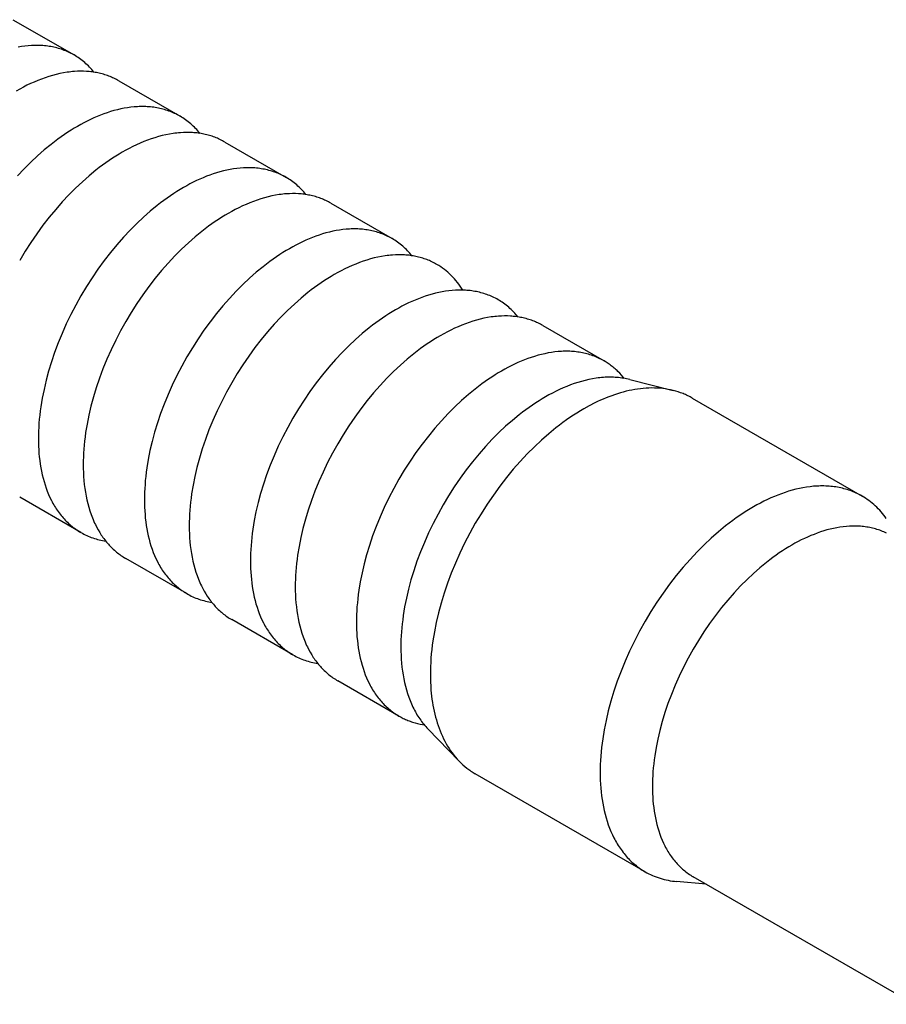
# Model space of a CAD drawing. Units: millimetres. Extents: x 795 to 1472, y -215 to 9.
# Drawn here: x 1318 to 1339, y -121 to -97 of the extents above; entities that cross this region are included whole.
import ezdxf

# ---------------------------------------------------------------- set-up
doc = ezdxf.new("R2010")
doc.units = ezdxf.units.MM
doc.header["$LTSCALE"] = 100
doc.layers.add('GIP_Visible', color=7, linetype='Continuous')

# ---------------------------------------------------------------- blocks, each defined once
blk = doc.blocks.new('VECO-Isotherm-GP-D10-160-M8_Iso_2')
at = {"layer": 'GIP_Visible'}
for points in [[(13.014, 118.299), (14.527, 117.426)], [(14.527, 117.426), (14.494, 117.444), (14.46, 117.462), (14.426, 117.479), (14.392, 117.496), (14.358, 117.511), (14.323, 117.526), (14.287, 117.54), (14.251, 117.553), (14.215, 117.566), (14.179, 117.578), (14.142, 117.589), (14.105, 117.599), (14.068, 117.608), (14.03, 117.617), (13.992, 117.625), (13.953, 117.632), (13.915, 117.639), (13.876, 117.645), (13.837, 117.649), (13.798, 117.654), (13.758, 117.657), (13.718, 117.66), (13.678, 117.662), (13.638, 117.663), (13.598, 117.663), (13.557, 117.663), (13.517, 117.662), (13.476, 117.66), (13.394, 117.654), (13.311, 117.646), (13.228, 117.634), (13.145, 117.62)], [(15.019, 117), (14.993, 117.032), (14.966, 117.064), (14.938, 117.095), (14.91, 117.125), (14.881, 117.154), (14.851, 117.183), (14.821, 117.21), (14.791, 117.238), (14.76, 117.264), (14.728, 117.289), (14.696, 117.314), (14.663, 117.338), (14.63, 117.361), (14.596, 117.384), (14.562, 117.405), (14.527, 117.426)], [(14.537, 117.018), (14.493, 117.014), (14.448, 117.01), (14.403, 117.004), (14.357, 116.998), (14.267, 116.983), (14.176, 116.966), (14.085, 116.945), (13.994, 116.921), (13.903, 116.894), (13.812, 116.864), (13.721, 116.831), (13.63, 116.796), (13.54, 116.758), (13.451, 116.718), (13.362, 116.676), (13.274, 116.631), (13.186, 116.584), (13.099, 116.535)], [(15.634, 116.786), (15.604, 116.803), (15.574, 116.819), (15.543, 116.835), (15.512, 116.85), (15.481, 116.865), (15.449, 116.879), (15.417, 116.892), (15.385, 116.904), (15.352, 116.916), (15.319, 116.928), (15.286, 116.938), (15.252, 116.948), (15.219, 116.958), (15.185, 116.967), (15.151, 116.975), (15.116, 116.982), (15.081, 116.989), (15.046, 116.995), (15.011, 117.001), (14.976, 117.006), (14.94, 117.01), (14.904, 117.014), (14.868, 117.017), (14.832, 117.02), (14.759, 117.023), (14.686, 117.024), (14.612, 117.022), (14.537, 117.018)], [(15.634, 116.786), (17.146, 115.913)], [(17.146, 115.913), (17.113, 115.932), (17.08, 115.95), (17.046, 115.967), (17.012, 115.983), (16.977, 115.999), (16.942, 116.013), (16.907, 116.027), (16.871, 116.041), (16.835, 116.053), (16.799, 116.065), (16.762, 116.076), (16.725, 116.086), (16.687, 116.096), (16.65, 116.105), (16.612, 116.113), (16.573, 116.12), (16.535, 116.126), (16.496, 116.132), (16.457, 116.137), (16.417, 116.141), (16.378, 116.144), (16.338, 116.147), (16.298, 116.149), (16.258, 116.15), (16.218, 116.151), (16.177, 116.15), (16.137, 116.149), (16.096, 116.148), (16.014, 116.142), (15.931, 116.133), (15.848, 116.122), (15.765, 116.108), (15.682, 116.091), (15.598, 116.072), (15.514, 116.05), (15.431, 116.025), (15.347, 115.999), (15.264, 115.97), (15.181, 115.938), (15.098, 115.905), (15.016, 115.869), (14.934, 115.831), (14.852, 115.792), (14.771, 115.75), (14.691, 115.707), (14.611, 115.662)], [(17.641, 115.486), (17.614, 115.518), (17.587, 115.55), (17.559, 115.581), (17.531, 115.611), (17.502, 115.64), (17.472, 115.669), (17.442, 115.697), (17.411, 115.724), (17.38, 115.751), (17.348, 115.776), (17.316, 115.801), (17.283, 115.825), (17.25, 115.848), (17.216, 115.871), (17.181, 115.892), (17.146, 115.913)], [(14.611, 115.662), (14.532, 115.615), (14.452, 115.566), (14.371, 115.514), (14.289, 115.459), (14.207, 115.402), (14.125, 115.343), (14.042, 115.281), (13.959, 115.216), (13.792, 115.08), (13.625, 114.933), (13.458, 114.776), (13.292, 114.609), (13.127, 114.434)], [(17.157, 115.505), (17.112, 115.502), (17.068, 115.497), (17.022, 115.492), (16.977, 115.486), (16.887, 115.471), (16.796, 115.453), (16.705, 115.432), (16.613, 115.408), (16.522, 115.381), (16.431, 115.351), (16.341, 115.319), (16.25, 115.283), (16.16, 115.246), (16.071, 115.206), (15.982, 115.163), (15.893, 115.118), (15.806, 115.071), (15.719, 115.023)], [(18.254, 115.274), (18.224, 115.291), (18.194, 115.307), (18.163, 115.323), (18.132, 115.338), (18.101, 115.352), (18.069, 115.366), (18.037, 115.379), (18.005, 115.392), (17.972, 115.404), (17.939, 115.415), (17.906, 115.426), (17.872, 115.436), (17.839, 115.445), (17.805, 115.454), (17.77, 115.462), (17.736, 115.47), (17.701, 115.477), (17.666, 115.483), (17.631, 115.489), (17.596, 115.494), (17.56, 115.498), (17.524, 115.502), (17.488, 115.505), (17.452, 115.507), (17.379, 115.51), (17.306, 115.511), (17.232, 115.509), (17.157, 115.505)], [(18.254, 115.274), (19.766, 114.401)], [(15.719, 115.023), (15.64, 114.976), (15.559, 114.926), (15.478, 114.874), (15.397, 114.82), (15.315, 114.763), (15.233, 114.703), (15.15, 114.641), (15.067, 114.577), (14.9, 114.44), (14.733, 114.293), (14.566, 114.136), (14.399, 113.97), (14.235, 113.794), (14.073, 113.609), (13.913, 113.416), (13.757, 113.215), (13.606, 113.007), (13.459, 112.792), (13.319, 112.572), (13.184, 112.346)], [(19.766, 114.401), (19.733, 114.419), (19.7, 114.437), (19.666, 114.454), (19.632, 114.47), (19.597, 114.486), (19.562, 114.501), (19.527, 114.515), (19.491, 114.528), (19.455, 114.541), (19.418, 114.553), (19.382, 114.564), (19.344, 114.574), (19.307, 114.583), (19.269, 114.592), (19.231, 114.6), (19.193, 114.607), (19.154, 114.614), (19.116, 114.619), (19.077, 114.624), (19.037, 114.629), (18.998, 114.632), (18.958, 114.635), (18.918, 114.637), (18.878, 114.638), (18.838, 114.638), (18.797, 114.638), (18.756, 114.637), (18.715, 114.635), (18.633, 114.629), (18.551, 114.621), (18.468, 114.609), (18.385, 114.595), (18.301, 114.579), (18.218, 114.559), (18.134, 114.537), (18.05, 114.513), (17.967, 114.486), (17.884, 114.457), (17.801, 114.426), (17.718, 114.392), (17.635, 114.356), (17.553, 114.319), (17.472, 114.279), (17.391, 114.238), (17.311, 114.194), (17.231, 114.149)], [(20.259, 113.975), (20.232, 114.007), (20.205, 114.039), (20.178, 114.069), (20.149, 114.1), (20.12, 114.129), (20.091, 114.158), (20.061, 114.185), (20.03, 114.213), (19.999, 114.239), (19.967, 114.264), (19.935, 114.289), (19.902, 114.313), (19.869, 114.336), (19.835, 114.358), (19.801, 114.38), (19.766, 114.401)], [(17.231, 114.149), (17.152, 114.103), (17.071, 114.053), (16.991, 114.001), (16.909, 113.947), (16.827, 113.89), (16.745, 113.83), (16.662, 113.768), (16.579, 113.704), (16.412, 113.567), (16.245, 113.42), (16.078, 113.263), (15.912, 113.097), (15.747, 112.921), (15.585, 112.736), (15.425, 112.543), (15.27, 112.342), (15.118, 112.134), (14.972, 111.919), (14.831, 111.699), (14.696, 111.473), (14.568, 111.244), (14.448, 111.012), (14.335, 110.778), (14.231, 110.543), (14.134, 110.307), (14.047, 110.073), (13.968, 109.84), (13.898, 109.609), (13.837, 109.382), (13.785, 109.159), (13.741, 108.941), (13.706, 108.728), (13.692, 108.624), (13.679, 108.521), (13.669, 108.42), (13.661, 108.32), (13.654, 108.223), (13.65, 108.127), (13.647, 108.032), (13.646, 107.94)], [(19.777, 113.993), (19.732, 113.989), (19.687, 113.985), (19.642, 113.979), (19.597, 113.973), (19.506, 113.958), (19.416, 113.94), (19.324, 113.919), (19.233, 113.895), (19.142, 113.868), (19.051, 113.839), (18.96, 113.806), (18.87, 113.771), (18.78, 113.733), (18.69, 113.693), (18.602, 113.65), (18.513, 113.606), (18.426, 113.559), (18.339, 113.51)], [(20.874, 113.761), (20.844, 113.778), (20.814, 113.794), (20.783, 113.81), (20.752, 113.825), (20.72, 113.84), (20.689, 113.853), (20.657, 113.867), (20.624, 113.879), (20.592, 113.891), (20.559, 113.903), (20.526, 113.913), (20.492, 113.923), (20.458, 113.933), (20.424, 113.942), (20.39, 113.95), (20.356, 113.957), (20.321, 113.964), (20.286, 113.97), (20.251, 113.976), (20.215, 113.981), (20.18, 113.985), (20.144, 113.989), (20.108, 113.992), (20.072, 113.995), (19.999, 113.998), (19.926, 113.999), (19.852, 113.997), (19.777, 113.993)], [(20.874, 113.761), (22.386, 112.888)], [(18.339, 113.51), (18.259, 113.463), (18.179, 113.414), (18.098, 113.362), (18.017, 113.307), (17.935, 113.25), (17.852, 113.191), (17.77, 113.129), (17.687, 113.064), (17.52, 112.927), (17.353, 112.781), (17.185, 112.624), (17.019, 112.457), (16.855, 112.282), (16.692, 112.097), (16.533, 111.904), (16.377, 111.703), (16.226, 111.494), (16.079, 111.28), (15.939, 111.059), (15.804, 110.834), (15.676, 110.605), (15.556, 110.373), (15.443, 110.138), (15.338, 109.903), (15.242, 109.668), (15.154, 109.433), (15.076, 109.2), (15.006, 108.97), (14.945, 108.743), (14.892, 108.519), (14.849, 108.301), (14.814, 108.088), (14.799, 107.984), (14.787, 107.881), (14.777, 107.78), (14.768, 107.681), (14.762, 107.583), (14.757, 107.487), (14.755, 107.393), (14.754, 107.301)], [(22.386, 112.888), (22.353, 112.907), (22.32, 112.924), (22.286, 112.942), (22.251, 112.958), (22.217, 112.974), (22.182, 112.988), (22.146, 113.002), (22.111, 113.016), (22.075, 113.028), (22.038, 113.04), (22.001, 113.051), (21.964, 113.061), (21.927, 113.071), (21.889, 113.08), (21.851, 113.088), (21.813, 113.095), (21.774, 113.101), (21.735, 113.107), (21.696, 113.112), (21.657, 113.116), (21.617, 113.119), (21.578, 113.122), (21.538, 113.124), (21.498, 113.125), (21.457, 113.126), (21.417, 113.125), (21.376, 113.124), (21.335, 113.122), (21.253, 113.117), (21.171, 113.108), (21.088, 113.097), (21.005, 113.083), (20.921, 113.066), (20.837, 113.047), (20.754, 113.025), (20.67, 113), (20.587, 112.974), (20.503, 112.944), (20.42, 112.913), (20.338, 112.88), (20.255, 112.844), (20.173, 112.806), (20.092, 112.767), (20.011, 112.725), (19.931, 112.682), (19.851, 112.637)], [(22.879, 112.462), (22.852, 112.494), (22.825, 112.526), (22.797, 112.557), (22.769, 112.587), (22.74, 112.616), (22.711, 112.645), (22.681, 112.673), (22.65, 112.7), (22.619, 112.726), (22.587, 112.752), (22.555, 112.777), (22.522, 112.801), (22.489, 112.824), (22.455, 112.846), (22.421, 112.867), (22.386, 112.888)], [(19.851, 112.637), (19.771, 112.59), (19.691, 112.541), (19.61, 112.489), (19.529, 112.434), (19.447, 112.377), (19.365, 112.318), (19.282, 112.256), (19.199, 112.191), (19.032, 112.054), (18.865, 111.908), (18.698, 111.751), (18.531, 111.584), (18.367, 111.409), (18.204, 111.224), (18.045, 111.031), (17.889, 110.83), (17.738, 110.621), (17.591, 110.407), (17.451, 110.186), (17.316, 109.961), (17.188, 109.732), (17.068, 109.5), (16.955, 109.265), (16.85, 109.03), (16.754, 108.795), (16.667, 108.56), (16.588, 108.327), (16.518, 108.097), (16.457, 107.87), (16.404, 107.646), (16.361, 107.428), (16.326, 107.215), (16.311, 107.111), (16.299, 107.008), (16.289, 106.907), (16.281, 106.808), (16.274, 106.71), (16.27, 106.614), (16.267, 106.52), (16.266, 106.428)], [(22.397, 112.48), (22.352, 112.476), (22.307, 112.472), (22.262, 112.467), (22.217, 112.461), (22.126, 112.446), (22.035, 112.428), (21.944, 112.407), (21.853, 112.383), (21.762, 112.356), (21.671, 112.326), (21.58, 112.294), (21.49, 112.258), (21.4, 112.221), (21.31, 112.18), (21.221, 112.138), (21.133, 112.093), (21.046, 112.046), (20.959, 111.997)], [(23.494, 112.249), (23.464, 112.265), (23.433, 112.282), (23.403, 112.297), (23.372, 112.313), (23.34, 112.327), (23.308, 112.341), (23.276, 112.354), (23.244, 112.367), (23.212, 112.379), (23.179, 112.39), (23.145, 112.401), (23.112, 112.411), (23.078, 112.42), (23.044, 112.429), (23.01, 112.437), (22.976, 112.445), (22.941, 112.452), (22.906, 112.458), (22.871, 112.463), (22.835, 112.468), (22.8, 112.473), (22.764, 112.477), (22.728, 112.48), (22.692, 112.482), (22.619, 112.485), (22.545, 112.486), (22.471, 112.484), (22.397, 112.48)], [(24.135, 111.612), (24.103, 111.662), (24.07, 111.711), (24.036, 111.758), (24.001, 111.804), (23.965, 111.849), (23.927, 111.893), (23.889, 111.935), (23.849, 111.976), (23.808, 112.015), (23.766, 112.053), (23.724, 112.089), (23.68, 112.124), (23.635, 112.158), (23.589, 112.19), (23.542, 112.22), (23.494, 112.249)], [(20.959, 111.997), (20.879, 111.95), (20.799, 111.901), (20.718, 111.849), (20.637, 111.795), (20.555, 111.738), (20.472, 111.678), (20.39, 111.616), (20.306, 111.552), (20.14, 111.415), (19.972, 111.268), (19.805, 111.111), (19.639, 110.945), (19.475, 110.769), (19.312, 110.584), (19.153, 110.391), (18.997, 110.19), (18.846, 109.982), (18.699, 109.767), (18.558, 109.547), (18.424, 109.321), (18.296, 109.092), (18.176, 108.86), (18.063, 108.626), (17.958, 108.391), (17.862, 108.155), (17.774, 107.921), (17.695, 107.688), (17.625, 107.457), (17.564, 107.23), (17.512, 107.007), (17.469, 106.789), (17.434, 106.576), (17.419, 106.472), (17.407, 106.369), (17.397, 106.268), (17.388, 106.168), (17.382, 106.071), (17.377, 105.975), (17.375, 105.88), (17.374, 105.788)], [(25.006, 111.375), (24.973, 111.394), (24.94, 111.412), (24.906, 111.429), (24.871, 111.445), (24.837, 111.461), (24.802, 111.476), (24.766, 111.49), (24.731, 111.503), (24.695, 111.516), (24.658, 111.527), (24.621, 111.538), (24.584, 111.549), (24.547, 111.558), (24.509, 111.567), (24.471, 111.575), (24.433, 111.582), (24.394, 111.589), (24.355, 111.594), (24.316, 111.599), (24.277, 111.603), (24.237, 111.607), (24.198, 111.609), (24.158, 111.611), (24.118, 111.613), (24.077, 111.613), (24.037, 111.613), (23.996, 111.612), (23.955, 111.61), (23.873, 111.604), (23.791, 111.596), (23.708, 111.584), (23.625, 111.57), (23.541, 111.553), (23.457, 111.534), (23.374, 111.512), (23.29, 111.488), (23.207, 111.461), (23.123, 111.432), (23.04, 111.4), (22.958, 111.367), (22.875, 111.331), (22.793, 111.294), (22.712, 111.254), (22.631, 111.212), (22.551, 111.169), (22.471, 111.124)], [(25.499, 110.95), (25.472, 110.982), (25.445, 111.013), (25.417, 111.044), (25.389, 111.074), (25.36, 111.104), (25.331, 111.132), (25.301, 111.16), (25.27, 111.187), (25.239, 111.214), (25.207, 111.239), (25.175, 111.264), (25.142, 111.288), (25.109, 111.311), (25.075, 111.333), (25.041, 111.355), (25.006, 111.375)], [(22.471, 111.124), (22.391, 111.077), (22.311, 111.028), (22.23, 110.976), (22.149, 110.922), (22.067, 110.865), (21.985, 110.805), (21.902, 110.743), (21.819, 110.679), (21.652, 110.542), (21.485, 110.395), (21.318, 110.238), (21.151, 110.072), (20.987, 109.896), (20.824, 109.711), (20.665, 109.518), (20.509, 109.317), (20.358, 109.109), (20.211, 108.894), (20.071, 108.673), (19.936, 108.448), (19.808, 108.219), (19.688, 107.987), (19.575, 107.753), (19.47, 107.517), (19.374, 107.282), (19.287, 107.047), (19.208, 106.814), (19.138, 106.584), (19.077, 106.357), (19.024, 106.134), (18.981, 105.916), (18.946, 105.703), (18.931, 105.598), (18.919, 105.496), (18.909, 105.395), (18.901, 105.295), (18.894, 105.197), (18.89, 105.101), (18.887, 105.007), (18.886, 104.915)], [(25.017, 110.967), (24.972, 110.964), (24.927, 110.959), (24.882, 110.954), (24.837, 110.948), (24.746, 110.933), (24.655, 110.915), (24.564, 110.894), (24.473, 110.87), (24.382, 110.843), (24.291, 110.814), (24.2, 110.781), (24.11, 110.746), (24.02, 110.708), (23.93, 110.668), (23.841, 110.625), (23.753, 110.581), (23.665, 110.534), (23.579, 110.485)], [(26.114, 110.736), (26.084, 110.753), (26.053, 110.769), (26.022, 110.785), (25.991, 110.8), (25.96, 110.814), (25.928, 110.828), (25.896, 110.842), (25.864, 110.854), (25.831, 110.866), (25.798, 110.877), (25.765, 110.888), (25.732, 110.898), (25.698, 110.908), (25.664, 110.916), (25.63, 110.925), (25.595, 110.932), (25.561, 110.939), (25.526, 110.945), (25.49, 110.951), (25.455, 110.956), (25.42, 110.96), (25.384, 110.964), (25.348, 110.967), (25.312, 110.97), (25.239, 110.973), (25.165, 110.973), (25.091, 110.972), (25.017, 110.967)], [(26.114, 110.736), (27.626, 109.863)], [(23.579, 110.485), (23.499, 110.438), (23.419, 110.388), (23.338, 110.337), (23.256, 110.282), (23.175, 110.225), (23.092, 110.166), (23.009, 110.104), (22.926, 110.039), (22.759, 109.902), (22.592, 109.756), (22.425, 109.599), (22.259, 109.432), (22.094, 109.256), (21.932, 109.072), (21.773, 108.879), (21.617, 108.677), (21.465, 108.469), (21.319, 108.254), (21.178, 108.034), (21.044, 107.809), (20.916, 107.58), (20.795, 107.348), (20.683, 107.113), (20.578, 106.878), (20.482, 106.643), (20.394, 106.408), (20.315, 106.175), (20.245, 105.945), (20.184, 105.717), (20.132, 105.494), (20.088, 105.276), (20.053, 105.063), (20.039, 104.959), (20.027, 104.856), (20.016, 104.755), (20.008, 104.656), (20.002, 104.558), (19.997, 104.462), (19.994, 104.368), (19.994, 104.275)], [(27.626, 109.863), (27.593, 109.881), (27.559, 109.899), (27.525, 109.916), (27.491, 109.933), (27.457, 109.948), (27.422, 109.963), (27.386, 109.977), (27.35, 109.991), (27.314, 110.003), (27.278, 110.015), (27.241, 110.026), (27.204, 110.036), (27.167, 110.046), (27.129, 110.054), (27.091, 110.062), (27.053, 110.07), (27.014, 110.076), (26.975, 110.082), (26.936, 110.087), (26.897, 110.091), (26.857, 110.094), (26.818, 110.097), (26.778, 110.099), (26.737, 110.1), (26.697, 110.1), (26.657, 110.1), (26.616, 110.099), (26.575, 110.097), (26.493, 110.092), (26.41, 110.083), (26.328, 110.072), (26.244, 110.058), (26.161, 110.041), (26.077, 110.022), (25.994, 110), (25.91, 109.975), (25.826, 109.948), (25.743, 109.919), (25.66, 109.888), (25.577, 109.854), (25.495, 109.819), (25.413, 109.781), (25.332, 109.741), (25.251, 109.7), (25.17, 109.657), (25.091, 109.612)], [(28.124, 109.43), (28.098, 109.462), (28.056, 109.51), (28.014, 109.557), (27.97, 109.601), (27.947, 109.623), (27.924, 109.644), (27.901, 109.665), (27.878, 109.685), (27.854, 109.705), (27.83, 109.724), (27.805, 109.743), (27.781, 109.762), (27.756, 109.78), (27.73, 109.797), (27.705, 109.815), (27.679, 109.831), (27.652, 109.847), (27.626, 109.863)], [(25.091, 109.612), (25.011, 109.565), (24.931, 109.515), (24.85, 109.463), (24.769, 109.409), (24.687, 109.352), (24.604, 109.293), (24.522, 109.231), (24.438, 109.166), (24.272, 109.029), (24.104, 108.882), (23.937, 108.726), (23.771, 108.559), (23.607, 108.383), (23.444, 108.199), (23.285, 108.005), (23.129, 107.804), (22.978, 107.596), (22.831, 107.381), (22.69, 107.161), (22.556, 106.936), (22.428, 106.707), (22.308, 106.474), (22.195, 106.24), (22.09, 106.005), (21.994, 105.77), (21.906, 105.535), (21.827, 105.302), (21.757, 105.071), (21.696, 104.844), (21.644, 104.621), (21.601, 104.403), (21.566, 104.19), (21.551, 104.086), (21.539, 103.983), (21.529, 103.882), (21.52, 103.783), (21.514, 103.685), (21.509, 103.589), (21.507, 103.495), (21.506, 103.402)], [(27.612, 109.453), (27.567, 109.45), (27.522, 109.445), (27.477, 109.44), (27.432, 109.434), (27.342, 109.419), (27.251, 109.401), (27.161, 109.38), (27.07, 109.356), (26.979, 109.329), (26.888, 109.3), (26.798, 109.267), (26.707, 109.232), (26.618, 109.194), (26.528, 109.154), (26.44, 109.112), (26.352, 109.067), (26.264, 109.021), (26.178, 108.972)], [(28.262, 109.401), (28.223, 109.41), (28.184, 109.419), (28.145, 109.426), (28.105, 109.433), (28.065, 109.439), (28.025, 109.445), (27.985, 109.449), (27.944, 109.453), (27.903, 109.455), (27.862, 109.457), (27.821, 109.459), (27.779, 109.459), (27.738, 109.459), (27.696, 109.458), (27.654, 109.456), (27.612, 109.453)], [(28.262, 109.401), (29.336, 109.131)], [(29.336, 109.131), (29.272, 109.146), (29.207, 109.159), (29.141, 109.17), (29.075, 109.179), (29.008, 109.185), (28.941, 109.19), (28.872, 109.192), (28.804, 109.193), (28.735, 109.191), (28.666, 109.188), (28.596, 109.183), (28.526, 109.175), (28.455, 109.166), (28.385, 109.155), (28.314, 109.142), (28.243, 109.127), (28.172, 109.11), (28.101, 109.092), (28.03, 109.072), (27.959, 109.05), (27.888, 109.027), (27.817, 109.002), (27.747, 108.976), (27.676, 108.948), (27.606, 108.919), (27.536, 108.888), (27.467, 108.856), (27.398, 108.822), (27.26, 108.752), (27.125, 108.676)], [(29.806, 108.942), (29.779, 108.957), (29.751, 108.972), (29.723, 108.987), (29.695, 109.001), (29.666, 109.015), (29.637, 109.028), (29.608, 109.04), (29.579, 109.053), (29.519, 109.075), (29.459, 109.096), (29.398, 109.115), (29.336, 109.131)], [(26.178, 108.972), (26.099, 108.925), (26.019, 108.876), (25.938, 108.824), (25.857, 108.77), (25.775, 108.713), (25.693, 108.654), (25.61, 108.592), (25.528, 108.528), (25.361, 108.391), (25.194, 108.245), (25.028, 108.088), (24.862, 107.923), (24.698, 107.747), (24.536, 107.563), (24.377, 107.37), (24.222, 107.17), (24.071, 106.962), (23.925, 106.748), (23.785, 106.528), (23.65, 106.304), (23.523, 106.075), (23.403, 105.844), (23.29, 105.61), (23.186, 105.376), (23.09, 105.141), (23.003, 104.907), (22.924, 104.675), (22.854, 104.445), (22.794, 104.219), (22.741, 103.996), (22.698, 103.779), (22.663, 103.566), (22.649, 103.462), (22.637, 103.36), (22.626, 103.259), (22.618, 103.16), (22.612, 103.063), (22.607, 102.967), (22.604, 102.873), (22.603, 102.781)], [(29.806, 108.942), (34.002, 106.519)], [(27.125, 108.676), (27.041, 108.626), (26.956, 108.574), (26.87, 108.519), (26.784, 108.462), (26.698, 108.402), (26.61, 108.339), (26.523, 108.273), (26.435, 108.205), (26.259, 108.06), (26.082, 107.905), (25.905, 107.739), (25.729, 107.563), (25.555, 107.377), (25.383, 107.182), (25.215, 106.977), (25.05, 106.764), (24.89, 106.544), (24.735, 106.317), (24.586, 106.084), (24.444, 105.846), (24.309, 105.603), (24.181, 105.358), (24.062, 105.11), (23.951, 104.861), (23.849, 104.612), (23.757, 104.364), (23.673, 104.118), (23.599, 103.874), (23.535, 103.634), (23.48, 103.398), (23.433, 103.167), (23.396, 102.942), (23.381, 102.831), (23.368, 102.723), (23.357, 102.616), (23.348, 102.511), (23.342, 102.407), (23.337, 102.306), (23.334, 102.206), (23.333, 102.108)], [(13.646, 107.94), (13.647, 107.849), (13.65, 107.758), (13.654, 107.667), (13.661, 107.576), (13.669, 107.487), (13.679, 107.397), (13.692, 107.309), (13.706, 107.221), (13.723, 107.135), (13.741, 107.049), (13.762, 106.964), (13.785, 106.881), (13.81, 106.799), (13.837, 106.718), (13.866, 106.639), (13.898, 106.562), (13.932, 106.486), (13.968, 106.412), (13.987, 106.376), (14.006, 106.34), (14.026, 106.305), (14.047, 106.27), (14.068, 106.236), (14.089, 106.202), (14.112, 106.169), (14.134, 106.136), (14.158, 106.105), (14.181, 106.073), (14.206, 106.042), (14.231, 106.012), (14.256, 105.983), (14.282, 105.954), (14.308, 105.925), (14.335, 105.898), (14.363, 105.871), (14.391, 105.844), (14.419, 105.819), (14.448, 105.794), (14.477, 105.769), (14.507, 105.746), (14.538, 105.723), (14.568, 105.701), (14.6, 105.679), (14.631, 105.658), (14.664, 105.638), (14.696, 105.619)], [(14.754, 107.301), (14.755, 107.201), (14.758, 107.102), (14.764, 107.003), (14.771, 106.905), (14.781, 106.807), (14.793, 106.71), (14.808, 106.614), (14.825, 106.519), (14.845, 106.426), (14.867, 106.333), (14.892, 106.242), (14.919, 106.153), (14.949, 106.065), (14.982, 105.979), (14.999, 105.937), (15.017, 105.895), (15.036, 105.854), (15.055, 105.814)], [(34.002, 106.519), (33.967, 106.539), (33.932, 106.558), (33.896, 106.576), (33.86, 106.593), (33.823, 106.61), (33.786, 106.625), (33.749, 106.64), (33.711, 106.654), (33.673, 106.668), (33.634, 106.68), (33.595, 106.692), (33.556, 106.703), (33.516, 106.713), (33.476, 106.722), (33.436, 106.73), (33.396, 106.738), (33.355, 106.745), (33.314, 106.751), (33.273, 106.756), (33.231, 106.76), (33.189, 106.764), (33.147, 106.767), (33.105, 106.769), (33.062, 106.77), (33.02, 106.771), (32.977, 106.77), (32.934, 106.769), (32.891, 106.767), (32.804, 106.761), (32.717, 106.752), (32.629, 106.74), (32.541, 106.725), (32.453, 106.708), (32.364, 106.687), (32.276, 106.664), (32.187, 106.638), (32.099, 106.61), (32.011, 106.579), (31.923, 106.546), (31.835, 106.51), (31.748, 106.473), (31.662, 106.433), (31.575, 106.391), (31.49, 106.347), (31.405, 106.301), (31.321, 106.254)], [(14.696, 105.619), (13.184, 106.492)], [(16.266, 106.428), (16.267, 106.336), (16.27, 106.245), (16.274, 106.154), (16.281, 106.064), (16.289, 105.974), (16.299, 105.885), (16.311, 105.796), (16.326, 105.709), (16.342, 105.622), (16.361, 105.536), (16.382, 105.452), (16.404, 105.368), (16.429, 105.286), (16.457, 105.206), (16.486, 105.127), (16.518, 105.049), (16.552, 104.973), (16.588, 104.899), (16.607, 104.863), (16.626, 104.827), (16.646, 104.792), (16.667, 104.757), (16.688, 104.723), (16.709, 104.69), (16.731, 104.656), (16.754, 104.624), (16.777, 104.592), (16.801, 104.561), (16.826, 104.53), (16.85, 104.5), (16.876, 104.47), (16.902, 104.441), (16.928, 104.413), (16.955, 104.385), (16.982, 104.358), (17.01, 104.332), (17.039, 104.306), (17.068, 104.281), (17.097, 104.257), (17.127, 104.233), (17.157, 104.21), (17.188, 104.188), (17.22, 104.167), (17.251, 104.146), (17.283, 104.126), (17.316, 104.107)], [(34.602, 105.964), (34.571, 106.007), (34.539, 106.049), (34.506, 106.09), (34.472, 106.13), (34.438, 106.168), (34.402, 106.206), (34.366, 106.243), (34.329, 106.278), (34.291, 106.312), (34.252, 106.345), (34.212, 106.377), (34.172, 106.408), (34.13, 106.438), (34.088, 106.466), (34.046, 106.493), (34.002, 106.519)], [(31.321, 106.254), (31.237, 106.204), (31.152, 106.152), (31.066, 106.097), (30.98, 106.039), (30.893, 105.979), (30.806, 105.916), (30.719, 105.851), (30.631, 105.782), (30.454, 105.638), (30.277, 105.482), (30.101, 105.317), (29.925, 105.14), (29.751, 104.955), (29.579, 104.759), (29.411, 104.555), (29.246, 104.342), (29.086, 104.122), (28.931, 103.895), (28.782, 103.662), (28.64, 103.423), (28.504, 103.181), (28.377, 102.935), (28.258, 102.688), (28.147, 102.439), (28.045, 102.19), (27.953, 101.942), (27.869, 101.695), (27.795, 101.451), (27.731, 101.211), (27.675, 100.975), (27.629, 100.744), (27.592, 100.519), (27.577, 100.409), (27.564, 100.3), (27.553, 100.193), (27.544, 100.088), (27.537, 99.985), (27.533, 99.883), (27.53, 99.784), (27.529, 99.686)], [(15.055, 105.814), (15.089, 105.747), (15.124, 105.682), (15.161, 105.619), (15.201, 105.557), (15.221, 105.527), (15.242, 105.498), (15.263, 105.469), (15.284, 105.44), (15.306, 105.412), (15.329, 105.384), (15.352, 105.357), (15.375, 105.33), (15.399, 105.304), (15.423, 105.279), (15.448, 105.254), (15.473, 105.229), (15.498, 105.205), (15.524, 105.182), (15.55, 105.159), (15.577, 105.137), (15.604, 105.115), (15.631, 105.094), (15.659, 105.073), (15.687, 105.053), (15.716, 105.034), (15.745, 105.015), (15.774, 104.997), (15.804, 104.98)], [(17.374, 105.788), (17.375, 105.688), (17.378, 105.589), (17.383, 105.49), (17.391, 105.392), (17.401, 105.294), (17.413, 105.198), (17.428, 105.102), (17.445, 105.007), (17.465, 104.913), (17.487, 104.821), (17.512, 104.73), (17.539, 104.64), (17.569, 104.553), (17.602, 104.467), (17.619, 104.425), (17.637, 104.383), (17.656, 104.342), (17.675, 104.301)], [(34.609, 105.602), (34.576, 105.618), (34.543, 105.632), (34.509, 105.647), (34.475, 105.66), (34.441, 105.673), (34.406, 105.685), (34.371, 105.697), (34.335, 105.707), (34.3, 105.717), (34.264, 105.726), (34.228, 105.735), (34.191, 105.742), (34.154, 105.749), (34.117, 105.755), (34.08, 105.761), (34.042, 105.766), (34.004, 105.77), (33.966, 105.773), (33.928, 105.775), (33.89, 105.777), (33.851, 105.778), (33.812, 105.779), (33.773, 105.778), (33.734, 105.777), (33.695, 105.776), (33.616, 105.77), (33.537, 105.762), (33.457, 105.751), (33.377, 105.738), (33.297, 105.721), (33.216, 105.703), (33.136, 105.682), (33.056, 105.658), (32.975, 105.633), (32.895, 105.605), (32.815, 105.574), (32.736, 105.542), (32.656, 105.508), (32.578, 105.472), (32.499, 105.434), (32.422, 105.394), (32.344, 105.352), (32.268, 105.309)], [(14.696, 105.619), (14.732, 105.599), (14.767, 105.58), (14.804, 105.562), (14.841, 105.545), (14.878, 105.528), (14.915, 105.513), (14.953, 105.498), (14.992, 105.484), (15.031, 105.471), (15.07, 105.459), (15.11, 105.448), (15.15, 105.438), (15.19, 105.428), (15.231, 105.42), (15.271, 105.412), (15.313, 105.405)], [(32.268, 105.309), (32.191, 105.264), (32.114, 105.216), (32.036, 105.166), (31.958, 105.114), (31.879, 105.059), (31.8, 105.002), (31.721, 104.942), (31.641, 104.88), (31.48, 104.749), (31.319, 104.608), (31.159, 104.457), (30.999, 104.297), (30.841, 104.128), (30.685, 103.95), (30.531, 103.764), (30.382, 103.571), (30.236, 103.371), (30.095, 103.164), (29.96, 102.952), (29.83, 102.736), (29.708, 102.515), (29.592, 102.292), (29.483, 102.067), (29.383, 101.841), (29.29, 101.614), (29.206, 101.389), (29.13, 101.165), (29.063, 100.943), (29.004, 100.725), (28.954, 100.51), (28.912, 100.3), (28.878, 100.096), (28.864, 99.996), (28.853, 99.897), (28.843, 99.8), (28.835, 99.704), (28.829, 99.61), (28.824, 99.518), (28.822, 99.427), (28.821, 99.338)], [(17.316, 104.107), (15.804, 104.98)], [(18.886, 104.915), (18.887, 104.823), (18.89, 104.732), (18.894, 104.642), (18.901, 104.551), (18.909, 104.461), (18.919, 104.372), (18.931, 104.284), (18.946, 104.196), (18.962, 104.109), (18.981, 104.024), (19.002, 103.939), (19.024, 103.856), (19.049, 103.774), (19.077, 103.693), (19.106, 103.614), (19.138, 103.536), (19.172, 103.461), (19.208, 103.387), (19.227, 103.35), (19.246, 103.315), (19.266, 103.279), (19.287, 103.245), (19.308, 103.211), (19.329, 103.177), (19.351, 103.144), (19.374, 103.111), (19.397, 103.079), (19.421, 103.048), (19.446, 103.017), (19.47, 102.987), (19.496, 102.957), (19.522, 102.929), (19.548, 102.9), (19.575, 102.873), (19.602, 102.846), (19.63, 102.819), (19.659, 102.794), (19.688, 102.769), (19.717, 102.744), (19.747, 102.721), (19.777, 102.698), (19.808, 102.676), (19.84, 102.654), (19.871, 102.633), (19.903, 102.613), (19.936, 102.594)], [(17.675, 104.301), (17.709, 104.235), (17.744, 104.17), (17.781, 104.106), (17.82, 104.045), (17.841, 104.015), (17.861, 103.985), (17.882, 103.956), (17.904, 103.927), (17.926, 103.899), (17.949, 103.872), (17.971, 103.844), (17.995, 103.818), (18.019, 103.792), (18.043, 103.766), (18.067, 103.741), (18.092, 103.717), (18.118, 103.693), (18.144, 103.669), (18.17, 103.646), (18.197, 103.624), (18.224, 103.602), (18.251, 103.581), (18.279, 103.561), (18.307, 103.541), (18.336, 103.521), (18.365, 103.503), (18.394, 103.485), (18.424, 103.467)], [(19.994, 104.275), (19.995, 104.176), (19.998, 104.077), (20.003, 103.978), (20.011, 103.879), (20.021, 103.782), (20.033, 103.685), (20.048, 103.589), (20.065, 103.494), (20.085, 103.401), (20.107, 103.308), (20.132, 103.217), (20.159, 103.128), (20.189, 103.04), (20.222, 102.954), (20.239, 102.912), (20.257, 102.87), (20.275, 102.829), (20.295, 102.789)], [(17.316, 104.107), (17.352, 104.087), (17.388, 104.067), (17.425, 104.049), (17.462, 104.032), (17.499, 104.015), (17.537, 103.999), (17.576, 103.985), (17.615, 103.971), (17.654, 103.958), (17.694, 103.946), (17.734, 103.934), (17.774, 103.924), (17.815, 103.915), (17.856, 103.906), (17.897, 103.898), (17.939, 103.892)], [(19.936, 102.594), (18.424, 103.467)], [(21.506, 103.402), (21.507, 103.311), (21.509, 103.22), (21.514, 103.129), (21.52, 103.039), (21.529, 102.949), (21.539, 102.86), (21.551, 102.771), (21.566, 102.684), (21.582, 102.597), (21.601, 102.511), (21.621, 102.427), (21.644, 102.343), (21.669, 102.261), (21.696, 102.18), (21.726, 102.101), (21.757, 102.024), (21.791, 101.948), (21.827, 101.874), (21.846, 101.838), (21.866, 101.802), (21.886, 101.767), (21.906, 101.732), (21.927, 101.698), (21.949, 101.664), (21.971, 101.631), (21.994, 101.599), (22.017, 101.567), (22.041, 101.535), (22.065, 101.505), (22.09, 101.474), (22.116, 101.445), (22.141, 101.416), (22.168, 101.388), (22.195, 101.36), (22.222, 101.333), (22.25, 101.307), (22.279, 101.281), (22.308, 101.256), (22.337, 101.232), (22.367, 101.208), (22.397, 101.185), (22.428, 101.163), (22.459, 101.142), (22.491, 101.121), (22.523, 101.101), (22.556, 101.081)], [(20.295, 102.789), (20.328, 102.722), (20.364, 102.657), (20.401, 102.594), (20.44, 102.532), (20.46, 102.502), (20.481, 102.473), (20.502, 102.443), (20.524, 102.415), (20.546, 102.387), (20.568, 102.359), (20.591, 102.332), (20.615, 102.305), (20.638, 102.279), (20.663, 102.254), (20.687, 102.229), (20.712, 102.204), (20.738, 102.18), (20.764, 102.157), (20.79, 102.134), (20.816, 102.112), (20.844, 102.09), (20.871, 102.069), (20.899, 102.048), (20.927, 102.028), (20.956, 102.009), (20.985, 101.99), (21.014, 101.972), (21.044, 101.954)], [(22.603, 102.781), (22.605, 102.682), (22.608, 102.583), (22.613, 102.484), (22.621, 102.386), (22.631, 102.289), (22.643, 102.192), (22.658, 102.097), (22.675, 102.002), (22.694, 101.908), (22.716, 101.816), (22.741, 101.726), (22.768, 101.637), (22.798, 101.549), (22.831, 101.464), (22.848, 101.421), (22.866, 101.38), (22.884, 101.339), (22.904, 101.298)], [(19.936, 102.594), (19.972, 102.574), (20.007, 102.555), (20.044, 102.537), (20.081, 102.519), (20.118, 102.503), (20.156, 102.487), (20.194, 102.473), (20.233, 102.459), (20.272, 102.446), (20.311, 102.434), (20.351, 102.423), (20.391, 102.412), (20.431, 102.403), (20.472, 102.394), (20.513, 102.387), (20.555, 102.38)], [(23.333, 102.108), (23.336, 101.953), (23.343, 101.799), (23.349, 101.723), (23.356, 101.646), (23.364, 101.57), (23.373, 101.495), (23.384, 101.42), (23.397, 101.346), (23.411, 101.272), (23.426, 101.199), (23.443, 101.127), (23.461, 101.055), (23.481, 100.985), (23.502, 100.915), (23.524, 100.846), (23.549, 100.778), (23.574, 100.712), (23.601, 100.646), (23.63, 100.582), (23.66, 100.518), (23.692, 100.457), (23.725, 100.396), (23.76, 100.337), (23.796, 100.279), (23.834, 100.223), (23.873, 100.169), (23.914, 100.116), (23.956, 100.064), (23.999, 100.014), (24.044, 99.966)], [(22.556, 101.081), (21.044, 101.954)], [(22.904, 101.298), (22.922, 101.261), (22.942, 101.223), (22.962, 101.186), (22.982, 101.15), (23.003, 101.115), (23.025, 101.079), (23.047, 101.045), (23.07, 101.011), (23.094, 100.977), (23.118, 100.945), (23.142, 100.913), (23.168, 100.881), (23.193, 100.85), (23.219, 100.82), (23.246, 100.79), (23.274, 100.762)], [(22.556, 101.081), (22.583, 101.066), (22.61, 101.051), (22.637, 101.037), (22.665, 101.024), (22.693, 101.01), (22.721, 100.998), (22.75, 100.985), (22.779, 100.974), (22.808, 100.962), (22.837, 100.952), (22.866, 100.941), (22.896, 100.932), (22.926, 100.923), (22.956, 100.914), (23.017, 100.898), (23.079, 100.884), (23.141, 100.873), (23.18, 100.867)], [(24.044, 99.966), (23.274, 100.762)], [(24.044, 99.966), (24.09, 99.921), (24.136, 99.877), (24.185, 99.835), (24.234, 99.795), (24.259, 99.776), (24.285, 99.757), (24.31, 99.739), (24.337, 99.721), (24.363, 99.703), (24.39, 99.686), (24.417, 99.67), (24.444, 99.654)], [(28.64, 97.231), (24.444, 99.654)], [(27.529, 99.686), (27.53, 99.589), (27.533, 99.493), (27.537, 99.397), (27.544, 99.301), (27.553, 99.206), (27.564, 99.112), (27.577, 99.019), (27.592, 98.926), (27.61, 98.834), (27.629, 98.743), (27.651, 98.654), (27.675, 98.566), (27.702, 98.479), (27.731, 98.394), (27.762, 98.31), (27.795, 98.228), (27.831, 98.148), (27.869, 98.07), (27.889, 98.031), (27.91, 97.994), (27.931, 97.956), (27.953, 97.92), (27.975, 97.883), (27.998, 97.848), (28.021, 97.813), (28.045, 97.778), (28.07, 97.745), (28.095, 97.711), (28.121, 97.679), (28.147, 97.647), (28.174, 97.616), (28.201, 97.585), (28.229, 97.555), (28.258, 97.526), (28.287, 97.497), (28.316, 97.469), (28.346, 97.442), (28.377, 97.416), (28.408, 97.39), (28.44, 97.365), (28.472, 97.341), (28.504, 97.318), (28.537, 97.295), (28.571, 97.273), (28.605, 97.252), (28.64, 97.231)], [(28.821, 99.338), (28.822, 99.25), (28.824, 99.163), (28.829, 99.076), (28.835, 98.989), (28.843, 98.902), (28.853, 98.817), (28.864, 98.731), (28.878, 98.647), (28.894, 98.564), (28.912, 98.481), (28.932, 98.4), (28.954, 98.32), (28.978, 98.241), (29.004, 98.163), (29.032, 98.087), (29.063, 98.013), (29.095, 97.94), (29.13, 97.869), (29.148, 97.834), (29.167, 97.8), (29.186, 97.766), (29.206, 97.732), (29.226, 97.7), (29.247, 97.667), (29.268, 97.635), (29.29, 97.604), (29.312, 97.573), (29.335, 97.543), (29.359, 97.514), (29.383, 97.485), (29.407, 97.456), (29.432, 97.428), (29.457, 97.401), (29.483, 97.375), (29.51, 97.349), (29.537, 97.323), (29.564, 97.299), (29.592, 97.275), (29.62, 97.251), (29.649, 97.228), (29.678, 97.206), (29.708, 97.185), (29.738, 97.164), (29.768, 97.144), (29.799, 97.125), (29.83, 97.107)], [(28.64, 97.231), (28.684, 97.207), (28.729, 97.183), (28.774, 97.161), (28.821, 97.14), (28.867, 97.12), (28.915, 97.102), (28.963, 97.085), (29.012, 97.069), (29.061, 97.055), (29.111, 97.041), (29.161, 97.029), (29.212, 97.019), (29.263, 97.01), (29.315, 97.001), (29.367, 96.995), (29.42, 96.989)], [(30.149, 96.922), (29.42, 96.989)], [(35.291, 93.954), (29.83, 97.107)]]:
    blk.add_lwpolyline(points, dxfattribs=at)

msp = doc.modelspace()

# ---------------------------------------------------------------- block references
msp.add_blockref('VECO-Isotherm-GP-D10-160-M8_Iso_2', (1304.674, -215, -37))

doc.saveas('drawing.dxf')
